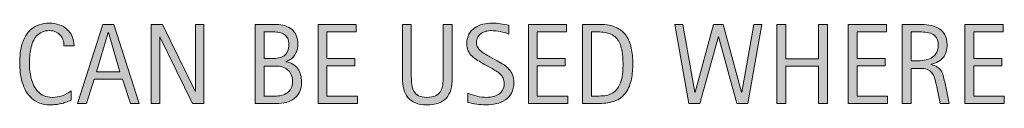
# Model space of a CAD drawing. Units: inches. Extents: x 233 to 558, y 0 to 218.
# Drawn here: x 234 to 299, y 150 to 156 of the extents above; entities that cross this region are included whole.
import ezdxf

# ---------------------------------------------------------------- set-up
doc = ezdxf.new("R2010")
doc.units = ezdxf.units.IN
doc.header["$MEASUREMENT"] = 0
doc.layers.add('CDATEXT', color=7, linetype='Continuous')

# ---------------------------------------------------------------- blocks, each defined once
blk = doc.blocks.new('block 86')
at = {"layer": 'CDATEXT'}
h = blk.add_hatch(color=250, dxfattribs=at)
h.dxf.hatch_style = 2
edge = h.paths.add_edge_path()
edge.add_spline(control_points=[(236.532, 154.173), (236.532, 154.318), (236.511, 154.453), (236.467, 154.578), (236.424, 154.703), (236.362, 154.811), (236.28, 154.901), (236.198, 154.991), (236.098, 155.062), (235.979, 155.114), (235.86, 155.166), (235.726, 155.192), (235.574, 155.192), (235.381, 155.192), (235.215, 155.16), (235.075, 155.096), (234.935, 155.031), (234.815, 154.944), (234.717, 154.836), (234.618, 154.727), (234.538, 154.601), (234.477, 154.457), (234.417, 154.313), (234.369, 154.162), (234.334, 154.003), (234.299, 153.843), (234.276, 153.682), (234.264, 153.517), (234.251, 153.353), (234.245, 153.195), (234.245, 153.047), (234.245, 152.884), (234.253, 152.714), (234.271, 152.537), (234.288, 152.36), (234.318, 152.188), (234.362, 152.018), (234.405, 151.849), (234.464, 151.688), (234.538, 151.537), (234.612, 151.387), (234.705, 151.254), (234.817, 151.141), (234.928, 151.026), (235.061, 150.937), (235.216, 150.869), (235.371, 150.803), (235.55, 150.77), (235.756, 150.77), (235.986, 150.77), (236.207, 150.806), (236.418, 150.88), (236.63, 150.953), (236.825, 151.061), (237.003, 151.203), (237.003, 151.203), (237.003, 150.588), (237.003, 150.588), (236.882, 150.535), (236.767, 150.49), (236.657, 150.45), (236.546, 150.411), (236.437, 150.378), (236.329, 150.353), (236.22, 150.326), (236.107, 150.307), (235.991, 150.295), (235.875, 150.282), (235.749, 150.276), (235.613, 150.276), (235.351, 150.276), (235.119, 150.315), (234.918, 150.393), (234.716, 150.471), (234.541, 150.577), (234.392, 150.712), (234.242, 150.847), (234.117, 151.005), (234.017, 151.188), (233.917, 151.371), (233.836, 151.566), (233.774, 151.773), (233.712, 151.981), (233.668, 152.196), (233.641, 152.419), (233.613, 152.642), (233.6, 152.861), (233.6, 153.079), (233.6, 153.296), (233.613, 153.512), (233.641, 153.726), (233.668, 153.939), (233.712, 154.143), (233.774, 154.336), (233.836, 154.528), (233.916, 154.707), (234.015, 154.871), (234.114, 155.035), (234.237, 155.179), (234.384, 155.3), (234.531, 155.421), (234.703, 155.515), (234.899, 155.583), (235.096, 155.651), (235.321, 155.685), (235.576, 155.685), (235.808, 155.685), (236.023, 155.651), (236.221, 155.585), (236.418, 155.519), (236.59, 155.42), (236.734, 155.29), (236.879, 155.16), (236.993, 155.002), (237.076, 154.813), (237.158, 154.626), (237.2, 154.412), (237.2, 154.173), (237.2, 154.173), (236.532, 154.173), (236.532, 154.173)], knot_values=[0, 0, 0, 0, 1, 1, 1, 2, 2, 2, 3, 3, 3, 4, 4, 4, 5, 5, 5, 6, 6, 6, 7, 7, 7, 8, 8, 8, 9, 9, 9, 10, 10, 10, 11, 11, 11, 12, 12, 12, 13, 13, 13, 14, 14, 14, 15, 15, 15, 16, 16, 16, 17, 17, 17, 18, 18, 18, 19, 19, 19, 20, 20, 20, 21, 21, 21, 22, 22, 22, 23, 23, 23, 24, 24, 24, 25, 25, 25, 26, 26, 26, 27, 27, 27, 28, 28, 28, 29, 29, 29, 30, 30, 30, 31, 31, 31, 32, 32, 32, 33, 33, 33, 34, 34, 34, 35, 35, 35, 36, 36, 36, 37, 37, 37, 38, 38, 38, 39, 39, 39, 40, 40, 40, 40], degree=3, periodic=1)
h = blk.add_hatch(color=250, dxfattribs=at)
h.dxf.hatch_style = 2
h.paths.add_polyline_path([(240.931, 150.361), (240.404, 151.978), (238.536, 151.978), (238.028, 150.361), (237.435, 150.361), (239.107, 155.6), (239.83, 155.6), (241.521, 150.361)])
h.paths.add_polyline_path([(239.478, 155.062), (239.463, 155.062), (238.695, 152.471), (240.245, 152.471)])
h = blk.add_hatch(color=250, dxfattribs=at)
h.dxf.hatch_style = 2
h.paths.add_polyline_path([(245.044, 150.361), (242.891, 154.773), (242.875, 154.773), (242.875, 150.361), (242.312, 150.361), (242.312, 155.6), (243.072, 155.6), (245.229, 151.173), (245.245, 151.173), (245.245, 155.6), (245.804, 155.6), (245.804, 150.361)])
h = blk.add_hatch(color=250, dxfattribs=at)
h.dxf.hatch_style = 2
edge = h.paths.add_edge_path()
edge.add_spline(control_points=[(252.273, 151.781), (252.273, 151.521), (252.23, 151.303), (252.143, 151.123), (252.057, 150.944), (251.938, 150.798), (251.789, 150.684), (251.639, 150.57), (251.462, 150.488), (251.258, 150.438), (251.054, 150.387), (250.835, 150.361), (250.603, 150.361), (250.603, 150.361), (249.211, 150.361), (249.211, 150.361), (249.211, 150.361), (249.211, 155.6), (249.211, 155.6), (249.211, 155.6), (250.601, 155.6), (250.601, 155.6), (250.806, 155.6), (250.996, 155.573), (251.17, 155.521), (251.345, 155.467), (251.495, 155.387), (251.623, 155.279), (251.75, 155.172), (251.849, 155.037), (251.921, 154.875), (251.993, 154.713), (252.028, 154.524), (252.028, 154.31), (252.028, 154.176), (252.013, 154.049), (251.98, 153.928), (251.948, 153.807), (251.901, 153.696), (251.838, 153.596), (251.775, 153.496), (251.696, 153.407), (251.6, 153.331), (251.504, 153.254), (251.392, 153.193), (251.264, 153.149), (251.264, 153.149), (251.264, 153.135), (251.264, 153.135), (251.623, 153.046), (251.88, 152.889), (252.038, 152.665), (252.195, 152.441), (252.273, 152.147), (252.273, 151.781)], knot_values=[0, 0, 0, 0, 1, 1, 1, 2, 2, 2, 3, 3, 3, 4, 4, 4, 5, 5, 5, 6, 6, 6, 7, 7, 7, 8, 8, 8, 9, 9, 9, 10, 10, 10, 11, 11, 11, 12, 12, 12, 13, 13, 13, 14, 14, 14, 15, 15, 15, 16, 16, 16, 17, 17, 17, 18, 18, 18, 18], degree=3, periodic=1)
edge = h.paths.add_edge_path()
edge.add_spline(control_points=[(251.436, 154.272), (251.436, 154.44), (251.408, 154.579), (251.354, 154.688), (251.299, 154.797), (251.225, 154.882), (251.131, 154.943), (251.038, 155.005), (250.927, 155.048), (250.801, 155.071), (250.675, 155.095), (250.541, 155.106), (250.397, 155.106), (250.397, 155.106), (249.804, 155.106), (249.804, 155.106), (249.804, 155.106), (249.804, 153.338), (249.804, 153.338), (249.804, 153.338), (250.312, 153.338), (250.312, 153.338), (250.47, 153.338), (250.618, 153.353), (250.755, 153.381), (250.892, 153.409), (251.011, 153.459), (251.113, 153.529), (251.214, 153.6), (251.293, 153.694), (251.35, 153.814), (251.407, 153.935), (251.436, 154.087), (251.436, 154.272)], knot_values=[0, 0, 0, 0, 1, 1, 1, 2, 2, 2, 3, 3, 3, 4, 4, 4, 5, 5, 5, 6, 6, 6, 7, 7, 7, 8, 8, 8, 9, 9, 9, 10, 10, 10, 11, 11, 11, 11], degree=3, periodic=1)
edge = h.paths.add_edge_path()
edge.add_spline(control_points=[(251.68, 151.841), (251.68, 152.006), (251.651, 152.152), (251.593, 152.278), (251.535, 152.404), (251.455, 152.509), (251.352, 152.593), (251.25, 152.677), (251.13, 152.74), (250.994, 152.782), (250.858, 152.824), (250.712, 152.846), (250.557, 152.846), (250.557, 152.846), (249.804, 152.846), (249.804, 152.846), (249.804, 152.846), (249.804, 150.854), (249.804, 150.854), (249.804, 150.854), (250.486, 150.854), (250.486, 150.854), (250.649, 150.854), (250.803, 150.871), (250.948, 150.904), (251.092, 150.938), (251.219, 150.993), (251.328, 151.069), (251.437, 151.146), (251.522, 151.247), (251.585, 151.373), (251.648, 151.499), (251.68, 151.655), (251.68, 151.841)], knot_values=[0, 0, 0, 0, 1, 1, 1, 2, 2, 2, 3, 3, 3, 4, 4, 4, 5, 5, 5, 6, 6, 6, 7, 7, 7, 8, 8, 8, 9, 9, 9, 10, 10, 10, 11, 11, 11, 11], degree=3, periodic=1)
h = blk.add_hatch(color=250, dxfattribs=at)
h.dxf.hatch_style = 2
h.paths.add_polyline_path([(253.365, 150.361), (253.365, 155.6), (255.901, 155.6), (255.901, 155.106), (253.958, 155.106), (253.958, 153.354), (255.812, 153.354), (255.812, 152.86), (253.958, 152.86), (253.958, 150.854), (255.972, 150.854), (255.972, 150.361)])
h = blk.add_hatch(color=250, dxfattribs=at)
h.dxf.hatch_style = 2
edge = h.paths.add_edge_path()
edge.add_spline(control_points=[(262.162, 151.279), (262.101, 151.058), (262.002, 150.873), (261.868, 150.725), (261.733, 150.576), (261.557, 150.465), (261.341, 150.389), (261.125, 150.313), (260.862, 150.276), (260.553, 150.276), (260.264, 150.276), (260.018, 150.318), (259.815, 150.404), (259.613, 150.489), (259.448, 150.609), (259.32, 150.764), (259.193, 150.918), (259.1, 151.104), (259.041, 151.321), (258.981, 151.539), (258.952, 151.781), (258.952, 152.048), (258.952, 152.048), (258.952, 155.6), (258.952, 155.6), (258.952, 155.6), (259.545, 155.6), (259.545, 155.6), (259.545, 155.6), (259.545, 152.156), (259.545, 152.156), (259.545, 151.969), (259.556, 151.791), (259.578, 151.622), (259.601, 151.454), (259.647, 151.307), (259.719, 151.181), (259.791, 151.055), (259.895, 150.955), (260.03, 150.881), (260.167, 150.807), (260.348, 150.77), (260.576, 150.77), (260.815, 150.77), (261.007, 150.804), (261.15, 150.873), (261.293, 150.942), (261.403, 151.038), (261.48, 151.16), (261.557, 151.283), (261.606, 151.43), (261.628, 151.601), (261.65, 151.771), (261.662, 151.956), (261.662, 152.156), (261.662, 152.156), (261.662, 155.6), (261.662, 155.6), (261.662, 155.6), (262.255, 155.6), (262.255, 155.6), (262.255, 155.6), (262.255, 152.048), (262.255, 152.048), (262.255, 151.757), (262.224, 151.5), (262.162, 151.279)], knot_values=[0, 0, 0, 0, 1, 1, 1, 2, 2, 2, 3, 3, 3, 4, 4, 4, 5, 5, 5, 6, 6, 6, 7, 7, 7, 8, 8, 8, 9, 9, 9, 10, 10, 10, 11, 11, 11, 12, 12, 12, 13, 13, 13, 14, 14, 14, 15, 15, 15, 16, 16, 16, 17, 17, 17, 18, 18, 18, 19, 19, 19, 20, 20, 20, 21, 21, 21, 22, 22, 22, 22], degree=3, periodic=1)
h = blk.add_hatch(color=250, dxfattribs=at)
h.dxf.hatch_style = 2
edge = h.paths.add_edge_path()
edge.add_spline(control_points=[(266.338, 151.752), (266.338, 151.478), (266.287, 151.245), (266.185, 151.057), (266.082, 150.867), (265.945, 150.716), (265.775, 150.601), (265.604, 150.485), (265.408, 150.402), (265.186, 150.353), (264.963, 150.302), (264.732, 150.276), (264.492, 150.276), (264.285, 150.276), (264.081, 150.292), (263.882, 150.322), (263.684, 150.354), (263.484, 150.391), (263.284, 150.436), (263.284, 150.436), (263.284, 151.044), (263.284, 151.044), (263.487, 150.958), (263.695, 150.892), (263.909, 150.843), (264.124, 150.794), (264.34, 150.77), (264.561, 150.77), (264.702, 150.77), (264.841, 150.786), (264.977, 150.819), (265.113, 150.853), (265.233, 150.905), (265.339, 150.977), (265.444, 151.049), (265.529, 151.141), (265.595, 151.253), (265.661, 151.366), (265.693, 151.503), (265.693, 151.663), (265.693, 151.81), (265.669, 151.935), (265.621, 152.04), (265.573, 152.145), (265.508, 152.237), (265.426, 152.316), (265.344, 152.396), (265.251, 152.467), (265.146, 152.529), (265.041, 152.593), (264.932, 152.656), (264.821, 152.721), (264.821, 152.721), (264.357, 152.98), (264.357, 152.98), (264.211, 153.06), (264.07, 153.14), (263.936, 153.22), (263.8, 153.3), (263.68, 153.392), (263.573, 153.494), (263.467, 153.597), (263.382, 153.716), (263.319, 153.851), (263.256, 153.985), (263.224, 154.147), (263.224, 154.338), (263.224, 154.583), (263.272, 154.791), (263.367, 154.962), (263.462, 155.132), (263.588, 155.271), (263.746, 155.379), (263.902, 155.486), (264.083, 155.564), (264.285, 155.612), (264.488, 155.661), (264.697, 155.685), (264.912, 155.685), (265.098, 155.685), (265.28, 155.672), (265.459, 155.645), (265.639, 155.617), (265.82, 155.585), (266.003, 155.548), (266.003, 155.548), (266.003, 154.962), (266.003, 154.962), (265.827, 155.034), (265.641, 155.09), (265.443, 155.131), (265.245, 155.172), (265.049, 155.192), (264.856, 155.192), (264.73, 155.192), (264.608, 155.177), (264.491, 155.146), (264.374, 155.114), (264.268, 155.067), (264.175, 155.003), (264.083, 154.938), (264.008, 154.855), (263.953, 154.755), (263.897, 154.653), (263.87, 154.532), (263.87, 154.392), (263.87, 154.272), (263.898, 154.166), (263.955, 154.072), (264.012, 153.979), (264.083, 153.895), (264.17, 153.82), (264.256, 153.746), (264.35, 153.68), (264.452, 153.622), (264.553, 153.563), (264.649, 153.51), (264.741, 153.461), (264.741, 153.461), (265.23, 153.193), (265.23, 153.193), (265.383, 153.109), (265.527, 153.024), (265.662, 152.938), (265.796, 152.852), (265.914, 152.753), (266.014, 152.642), (266.114, 152.53), (266.193, 152.402), (266.251, 152.26), (266.31, 152.116), (266.338, 151.947), (266.338, 151.752)], knot_values=[0, 0, 0, 0, 1, 1, 1, 2, 2, 2, 3, 3, 3, 4, 4, 4, 5, 5, 5, 6, 6, 6, 7, 7, 7, 8, 8, 8, 9, 9, 9, 10, 10, 10, 11, 11, 11, 12, 12, 12, 13, 13, 13, 14, 14, 14, 15, 15, 15, 16, 16, 16, 17, 17, 17, 18, 18, 18, 19, 19, 19, 20, 20, 20, 21, 21, 21, 22, 22, 22, 23, 23, 23, 24, 24, 24, 25, 25, 25, 26, 26, 26, 27, 27, 27, 28, 28, 28, 29, 29, 29, 30, 30, 30, 31, 31, 31, 32, 32, 32, 33, 33, 33, 34, 34, 34, 35, 35, 35, 36, 36, 36, 37, 37, 37, 38, 38, 38, 39, 39, 39, 40, 40, 40, 41, 41, 41, 42, 42, 42, 43, 43, 43, 44, 44, 44, 44], degree=3, periodic=1)
h = blk.add_hatch(color=250, dxfattribs=at)
h.dxf.hatch_style = 2
h.paths.add_polyline_path([(267.3, 150.361), (267.3, 155.6), (269.836, 155.6), (269.836, 155.106), (267.894, 155.106), (267.894, 153.354), (269.747, 153.354), (269.747, 152.86), (267.894, 152.86), (267.894, 150.854), (269.907, 150.854), (269.907, 150.361)])
h = blk.add_hatch(color=250, dxfattribs=at)
h.dxf.hatch_style = 2
edge = h.paths.add_edge_path()
edge.add_spline(control_points=[(274.217, 152.997), (274.217, 152.832), (274.21, 152.663), (274.198, 152.491), (274.186, 152.319), (274.163, 152.151), (274.129, 151.987), (274.096, 151.822), (274.05, 151.664), (273.992, 151.513), (273.934, 151.36), (273.859, 151.22), (273.766, 151.092), (273.673, 150.963), (273.562, 150.849), (273.433, 150.747), (273.303, 150.646), (273.149, 150.565), (272.971, 150.506), (272.795, 150.444), (272.616, 150.404), (272.432, 150.388), (272.248, 150.37), (272.062, 150.361), (271.877, 150.361), (271.877, 150.361), (270.891, 150.361), (270.891, 150.361), (270.891, 150.361), (270.891, 155.6), (270.891, 155.6), (270.891, 155.6), (272.07, 155.6), (272.07, 155.6), (272.49, 155.6), (272.839, 155.535), (273.116, 155.405), (273.392, 155.275), (273.612, 155.095), (273.775, 154.864), (273.938, 154.633), (274.053, 154.358), (274.118, 154.041), (274.184, 153.724), (274.217, 153.375), (274.217, 152.997)], knot_values=[0, 0, 0, 0, 1, 1, 1, 2, 2, 2, 3, 3, 3, 4, 4, 4, 5, 5, 5, 6, 6, 6, 7, 7, 7, 8, 8, 8, 9, 9, 9, 10, 10, 10, 11, 11, 11, 12, 12, 12, 13, 13, 13, 14, 14, 14, 15, 15, 15, 15], degree=3, periodic=1)
edge = h.paths.add_edge_path()
edge.add_spline(control_points=[(273.572, 152.99), (273.572, 153.111), (273.568, 153.238), (273.562, 153.372), (273.556, 153.505), (273.542, 153.638), (273.521, 153.771), (273.5, 153.902), (273.47, 154.031), (273.431, 154.157), (273.391, 154.283), (273.338, 154.4), (273.273, 154.508), (273.208, 154.615), (273.125, 154.711), (273.026, 154.793), (272.928, 154.876), (272.81, 154.942), (272.674, 154.992), (272.541, 155.041), (272.401, 155.072), (272.255, 155.086), (272.109, 155.1), (271.964, 155.106), (271.818, 155.106), (271.818, 155.106), (271.484, 155.106), (271.484, 155.106), (271.484, 155.106), (271.484, 150.854), (271.484, 150.854), (271.484, 150.854), (271.885, 150.854), (271.885, 150.854), (272.033, 150.854), (272.184, 150.863), (272.337, 150.88), (272.49, 150.897), (272.636, 150.938), (272.774, 150.999), (272.958, 151.083), (273.102, 151.201), (273.208, 151.354), (273.314, 151.505), (273.394, 151.674), (273.447, 151.859), (273.5, 152.045), (273.535, 152.236), (273.549, 152.434), (273.564, 152.632), (273.572, 152.816), (273.572, 152.99)], knot_values=[0, 0, 0, 0, 1, 1, 1, 2, 2, 2, 3, 3, 3, 4, 4, 4, 5, 5, 5, 6, 6, 6, 7, 7, 7, 8, 8, 8, 9, 9, 9, 10, 10, 10, 11, 11, 11, 12, 12, 12, 13, 13, 13, 14, 14, 14, 15, 15, 15, 16, 16, 16, 17, 17, 17, 17], degree=3, periodic=1)
h = blk.add_hatch(color=250, dxfattribs=at)
h.dxf.hatch_style = 2
h.paths.add_polyline_path([(281.846, 150.361), (281.119, 150.361), (279.903, 154.811), (279.888, 154.811), (278.657, 150.361), (277.938, 150.361), (277.004, 155.6), (277.534, 155.6), (278.331, 151.106), (278.346, 151.106), (279.577, 155.6), (280.2, 155.6), (281.423, 151.106), (281.438, 151.106), (282.242, 155.6), (282.772, 155.6)])
h = blk.add_hatch(color=250, dxfattribs=at)
h.dxf.hatch_style = 2
h.paths.add_polyline_path([(286.526, 150.361), (286.526, 152.838), (284.361, 152.838), (284.361, 150.361), (283.768, 150.361), (283.768, 155.6), (284.361, 155.6), (284.361, 153.331), (286.526, 153.331), (286.526, 155.6), (287.12, 155.6), (287.12, 150.361)])
h = blk.add_hatch(color=250, dxfattribs=at)
h.dxf.hatch_style = 2
h.paths.add_polyline_path([(288.482, 150.361), (288.482, 155.6), (291.018, 155.6), (291.018, 155.106), (289.075, 155.106), (289.075, 153.354), (290.929, 153.354), (290.929, 152.86), (289.075, 152.86), (289.075, 150.854), (291.088, 150.854), (291.088, 150.361)])
h = blk.add_hatch(color=250, dxfattribs=at)
h.dxf.hatch_style = 2
edge = h.paths.add_edge_path()
edge.add_spline(control_points=[(294.593, 150.361), (294.593, 150.361), (294.334, 151.57), (294.334, 151.57), (294.297, 151.75), (294.256, 151.91), (294.211, 152.05), (294.167, 152.189), (294.105, 152.307), (294.026, 152.402), (293.947, 152.497), (293.843, 152.569), (293.715, 152.619), (293.586, 152.669), (293.418, 152.693), (293.21, 152.693), (293.21, 152.693), (292.666, 152.693), (292.666, 152.693), (292.666, 152.693), (292.666, 150.361), (292.666, 150.361), (292.666, 150.361), (292.072, 150.361), (292.072, 150.361), (292.072, 150.361), (292.072, 155.6), (292.072, 155.6), (292.072, 155.6), (293.37, 155.6), (293.37, 155.6), (293.585, 155.6), (293.793, 155.577), (293.995, 155.533), (294.196, 155.488), (294.374, 155.415), (294.528, 155.312), (294.683, 155.21), (294.807, 155.074), (294.901, 154.904), (294.995, 154.735), (295.042, 154.527), (295.042, 154.28), (295.042, 154.09), (295.02, 153.922), (294.975, 153.777), (294.931, 153.633), (294.864, 153.508), (294.775, 153.403), (294.686, 153.298), (294.575, 153.21), (294.443, 153.138), (294.311, 153.066), (294.156, 153.009), (293.978, 152.964), (293.978, 152.964), (293.978, 152.949), (293.978, 152.949), (294.151, 152.904), (294.289, 152.849), (294.393, 152.78), (294.497, 152.712), (294.58, 152.632), (294.642, 152.537), (294.703, 152.443), (294.751, 152.336), (294.784, 152.213), (294.817, 152.091), (294.85, 151.952), (294.882, 151.796), (294.882, 151.796), (295.187, 150.361), (295.187, 150.361), (295.187, 150.361), (294.593, 150.361), (294.593, 150.361)], knot_values=[0, 0, 0, 0, 1, 1, 1, 2, 2, 2, 3, 3, 3, 4, 4, 4, 5, 5, 5, 6, 6, 6, 7, 7, 7, 8, 8, 8, 9, 9, 9, 10, 10, 10, 11, 11, 11, 12, 12, 12, 13, 13, 13, 14, 14, 14, 15, 15, 15, 16, 16, 16, 17, 17, 17, 18, 18, 18, 19, 19, 19, 20, 20, 20, 21, 21, 21, 22, 22, 22, 23, 23, 23, 24, 24, 24, 25, 25, 25, 25], degree=3, periodic=1)
edge = h.paths.add_edge_path()
edge.add_spline(control_points=[(294.449, 154.217), (294.449, 154.435), (294.41, 154.604), (294.334, 154.723), (294.257, 154.843), (294.156, 154.932), (294.03, 154.988), (293.904, 155.045), (293.76, 155.079), (293.6, 155.09), (293.439, 155.102), (293.275, 155.106), (293.106, 155.106), (293.106, 155.106), (292.666, 155.106), (292.666, 155.106), (292.666, 155.106), (292.666, 153.187), (292.666, 153.187), (292.666, 153.187), (292.992, 153.187), (292.992, 153.187), (293.17, 153.187), (293.346, 153.199), (293.52, 153.226), (293.694, 153.251), (293.85, 153.301), (293.987, 153.375), (294.125, 153.449), (294.235, 153.554), (294.321, 153.688), (294.406, 153.823), (294.449, 153.999), (294.449, 154.217)], knot_values=[0, 0, 0, 0, 1, 1, 1, 2, 2, 2, 3, 3, 3, 4, 4, 4, 5, 5, 5, 6, 6, 6, 7, 7, 7, 8, 8, 8, 9, 9, 9, 10, 10, 10, 11, 11, 11, 11], degree=3, periodic=1)
h = blk.add_hatch(color=250, dxfattribs=at)
h.dxf.hatch_style = 2
h.paths.add_polyline_path([(296.226, 150.361), (296.226, 155.6), (298.762, 155.6), (298.762, 155.106), (296.819, 155.106), (296.819, 153.354), (298.673, 153.354), (298.673, 152.86), (296.819, 152.86), (296.819, 150.854), (298.833, 150.854), (298.833, 150.361)])
at = {"layer": 'CDATEXT', "lineweight": 0}
for points in [[(240.931, 150.361), (240.404, 151.978), (238.536, 151.978), (238.028, 150.361), (237.435, 150.361), (239.107, 155.6), (239.83, 155.6), (241.521, 150.361), (240.931, 150.361)], [(245.044, 150.361), (242.891, 154.773), (242.875, 154.773), (242.875, 150.361), (242.312, 150.361), (242.312, 155.6), (243.072, 155.6), (245.229, 151.173), (245.245, 151.173), (245.245, 155.6), (245.804, 155.6), (245.804, 150.361), (245.044, 150.361)], [(253.365, 150.361), (253.365, 155.6), (255.901, 155.6), (255.901, 155.106), (253.958, 155.106), (253.958, 153.354), (255.812, 153.354), (255.812, 152.86), (253.958, 152.86), (253.958, 150.854), (255.972, 150.854), (255.972, 150.361), (253.365, 150.361)], [(267.3, 150.361), (267.3, 155.6), (269.836, 155.6), (269.836, 155.106), (267.894, 155.106), (267.894, 153.354), (269.747, 153.354), (269.747, 152.86), (267.894, 152.86), (267.894, 150.854), (269.907, 150.854), (269.907, 150.361), (267.3, 150.361)], [(281.846, 150.361), (281.119, 150.361), (279.903, 154.811), (279.888, 154.811), (278.657, 150.361), (277.938, 150.361), (277.004, 155.6), (277.534, 155.6), (278.331, 151.106), (278.346, 151.106), (279.577, 155.6), (280.2, 155.6), (281.423, 151.106), (281.438, 151.106), (282.242, 155.6), (282.772, 155.6), (281.846, 150.361)], [(286.526, 150.361), (286.526, 152.838), (284.361, 152.838), (284.361, 150.361), (283.768, 150.361), (283.768, 155.6), (284.361, 155.6), (284.361, 153.331), (286.526, 153.331), (286.526, 155.6), (287.12, 155.6), (287.12, 150.361), (286.526, 150.361)], [(288.482, 150.361), (288.482, 155.6), (291.018, 155.6), (291.018, 155.106), (289.075, 155.106), (289.075, 153.354), (290.929, 153.354), (290.929, 152.86), (289.075, 152.86), (289.075, 150.854), (291.088, 150.854), (291.088, 150.361), (288.482, 150.361)], [(296.226, 150.361), (296.226, 155.6), (298.762, 155.6), (298.762, 155.106), (296.819, 155.106), (296.819, 153.354), (298.673, 153.354), (298.673, 152.86), (296.819, 152.86), (296.819, 150.854), (298.833, 150.854), (298.833, 150.361), (296.226, 150.361)], [(239.478, 155.062), (239.463, 155.062), (238.695, 152.471), (240.245, 152.471), (239.478, 155.062)]]:
    blk.add_lwpolyline(points, dxfattribs=at)
for points, knots in [([(236.532, 154.173), (236.532, 154.318), (236.511, 154.453), (236.467, 154.578), (236.424, 154.703), (236.362, 154.811), (236.28, 154.901), (236.198, 154.991), (236.098, 155.062), (235.979, 155.114), (235.86, 155.166), (235.726, 155.192), (235.574, 155.192), (235.381, 155.192), (235.215, 155.16), (235.075, 155.096), (234.935, 155.031), (234.815, 154.944), (234.717, 154.836), (234.618, 154.727), (234.538, 154.601), (234.477, 154.457), (234.417, 154.313), (234.369, 154.162), (234.334, 154.003), (234.299, 153.843), (234.276, 153.682), (234.264, 153.517), (234.251, 153.353), (234.245, 153.195), (234.245, 153.047), (234.245, 152.884), (234.253, 152.714), (234.271, 152.537), (234.288, 152.36), (234.318, 152.188), (234.362, 152.018), (234.405, 151.849), (234.464, 151.688), (234.538, 151.537), (234.612, 151.387), (234.705, 151.254), (234.817, 151.141), (234.928, 151.026), (235.061, 150.937), (235.216, 150.869), (235.371, 150.803), (235.55, 150.77), (235.756, 150.77), (235.986, 150.77), (236.207, 150.806), (236.418, 150.88), (236.63, 150.953), (236.825, 151.061), (237.003, 151.203), (237.003, 151.203), (237.003, 150.588), (237.003, 150.588), (236.882, 150.535), (236.767, 150.49), (236.657, 150.45), (236.546, 150.411), (236.437, 150.378), (236.329, 150.353), (236.22, 150.326), (236.107, 150.307), (235.991, 150.295), (235.875, 150.282), (235.749, 150.276), (235.613, 150.276), (235.351, 150.276), (235.119, 150.315), (234.918, 150.393), (234.716, 150.471), (234.541, 150.577), (234.392, 150.712), (234.242, 150.847), (234.117, 151.005), (234.017, 151.188), (233.917, 151.371), (233.836, 151.566), (233.774, 151.773), (233.712, 151.981), (233.668, 152.196), (233.641, 152.419), (233.613, 152.642), (233.6, 152.861), (233.6, 153.079), (233.6, 153.296), (233.613, 153.512), (233.641, 153.726), (233.668, 153.939), (233.712, 154.143), (233.774, 154.336), (233.836, 154.528), (233.916, 154.707), (234.015, 154.871), (234.114, 155.035), (234.237, 155.179), (234.384, 155.3), (234.531, 155.421), (234.703, 155.515), (234.899, 155.583), (235.096, 155.651), (235.321, 155.685), (235.576, 155.685), (235.808, 155.685), (236.023, 155.651), (236.221, 155.585), (236.418, 155.519), (236.59, 155.42), (236.734, 155.29), (236.879, 155.16), (236.993, 155.002), (237.076, 154.813), (237.158, 154.626), (237.2, 154.412), (237.2, 154.173), (237.2, 154.173), (236.532, 154.173), (236.532, 154.173)], [0, 0, 0, 0, 1, 1, 1, 2, 2, 2, 3, 3, 3, 4, 4, 4, 5, 5, 5, 6, 6, 6, 7, 7, 7, 8, 8, 8, 9, 9, 9, 10, 10, 10, 11, 11, 11, 12, 12, 12, 13, 13, 13, 14, 14, 14, 15, 15, 15, 16, 16, 16, 17, 17, 17, 18, 18, 18, 19, 19, 19, 20, 20, 20, 21, 21, 21, 22, 22, 22, 23, 23, 23, 24, 24, 24, 25, 25, 25, 26, 26, 26, 27, 27, 27, 28, 28, 28, 29, 29, 29, 30, 30, 30, 31, 31, 31, 32, 32, 32, 33, 33, 33, 34, 34, 34, 35, 35, 35, 36, 36, 36, 37, 37, 37, 38, 38, 38, 39, 39, 39, 40, 40, 40, 40]), ([(252.273, 151.781), (252.273, 151.521), (252.23, 151.303), (252.143, 151.123), (252.057, 150.944), (251.938, 150.798), (251.789, 150.684), (251.639, 150.57), (251.462, 150.488), (251.258, 150.438), (251.054, 150.387), (250.835, 150.361), (250.603, 150.361), (250.603, 150.361), (249.211, 150.361), (249.211, 150.361), (249.211, 150.361), (249.211, 155.6), (249.211, 155.6), (249.211, 155.6), (250.601, 155.6), (250.601, 155.6), (250.806, 155.6), (250.996, 155.573), (251.17, 155.521), (251.345, 155.467), (251.495, 155.387), (251.623, 155.279), (251.75, 155.172), (251.849, 155.037), (251.921, 154.875), (251.993, 154.713), (252.028, 154.524), (252.028, 154.31), (252.028, 154.176), (252.013, 154.049), (251.98, 153.928), (251.948, 153.807), (251.901, 153.696), (251.838, 153.596), (251.775, 153.496), (251.696, 153.407), (251.6, 153.331), (251.504, 153.254), (251.392, 153.193), (251.264, 153.149), (251.264, 153.149), (251.264, 153.135), (251.264, 153.135), (251.623, 153.046), (251.88, 152.889), (252.038, 152.665), (252.195, 152.441), (252.273, 152.147), (252.273, 151.781)], [0, 0, 0, 0, 1, 1, 1, 2, 2, 2, 3, 3, 3, 4, 4, 4, 5, 5, 5, 6, 6, 6, 7, 7, 7, 8, 8, 8, 9, 9, 9, 10, 10, 10, 11, 11, 11, 12, 12, 12, 13, 13, 13, 14, 14, 14, 15, 15, 15, 16, 16, 16, 17, 17, 17, 18, 18, 18, 18]), ([(262.162, 151.279), (262.101, 151.058), (262.002, 150.873), (261.868, 150.725), (261.733, 150.576), (261.557, 150.465), (261.341, 150.389), (261.125, 150.313), (260.862, 150.276), (260.553, 150.276), (260.264, 150.276), (260.018, 150.318), (259.815, 150.404), (259.613, 150.489), (259.448, 150.609), (259.32, 150.764), (259.193, 150.918), (259.1, 151.104), (259.041, 151.321), (258.981, 151.539), (258.952, 151.781), (258.952, 152.048), (258.952, 152.048), (258.952, 155.6), (258.952, 155.6), (258.952, 155.6), (259.545, 155.6), (259.545, 155.6), (259.545, 155.6), (259.545, 152.156), (259.545, 152.156), (259.545, 151.969), (259.556, 151.791), (259.578, 151.622), (259.601, 151.454), (259.647, 151.307), (259.719, 151.181), (259.791, 151.055), (259.895, 150.955), (260.03, 150.881), (260.167, 150.807), (260.348, 150.77), (260.576, 150.77), (260.815, 150.77), (261.007, 150.804), (261.15, 150.873), (261.293, 150.942), (261.403, 151.038), (261.48, 151.16), (261.557, 151.283), (261.606, 151.43), (261.628, 151.601), (261.65, 151.771), (261.662, 151.956), (261.662, 152.156), (261.662, 152.156), (261.662, 155.6), (261.662, 155.6), (261.662, 155.6), (262.255, 155.6), (262.255, 155.6), (262.255, 155.6), (262.255, 152.048), (262.255, 152.048), (262.255, 151.757), (262.224, 151.5), (262.162, 151.279)], [0, 0, 0, 0, 1, 1, 1, 2, 2, 2, 3, 3, 3, 4, 4, 4, 5, 5, 5, 6, 6, 6, 7, 7, 7, 8, 8, 8, 9, 9, 9, 10, 10, 10, 11, 11, 11, 12, 12, 12, 13, 13, 13, 14, 14, 14, 15, 15, 15, 16, 16, 16, 17, 17, 17, 18, 18, 18, 19, 19, 19, 20, 20, 20, 21, 21, 21, 22, 22, 22, 22]), ([(266.338, 151.752), (266.338, 151.478), (266.287, 151.245), (266.185, 151.057), (266.082, 150.867), (265.945, 150.716), (265.775, 150.601), (265.604, 150.485), (265.408, 150.402), (265.186, 150.353), (264.963, 150.302), (264.732, 150.276), (264.492, 150.276), (264.285, 150.276), (264.081, 150.292), (263.882, 150.322), (263.684, 150.354), (263.484, 150.391), (263.284, 150.436), (263.284, 150.436), (263.284, 151.044), (263.284, 151.044), (263.487, 150.958), (263.695, 150.892), (263.909, 150.843), (264.124, 150.794), (264.34, 150.77), (264.561, 150.77), (264.702, 150.77), (264.841, 150.786), (264.977, 150.819), (265.113, 150.853), (265.233, 150.905), (265.339, 150.977), (265.444, 151.049), (265.529, 151.141), (265.595, 151.253), (265.661, 151.366), (265.693, 151.503), (265.693, 151.663), (265.693, 151.81), (265.669, 151.935), (265.621, 152.04), (265.573, 152.145), (265.508, 152.237), (265.426, 152.316), (265.344, 152.396), (265.251, 152.467), (265.146, 152.529), (265.041, 152.593), (264.932, 152.656), (264.821, 152.721), (264.821, 152.721), (264.357, 152.98), (264.357, 152.98), (264.211, 153.06), (264.07, 153.14), (263.936, 153.22), (263.8, 153.3), (263.68, 153.392), (263.573, 153.494), (263.467, 153.597), (263.382, 153.716), (263.319, 153.851), (263.256, 153.985), (263.224, 154.147), (263.224, 154.338), (263.224, 154.583), (263.272, 154.791), (263.367, 154.962), (263.462, 155.132), (263.588, 155.271), (263.746, 155.379), (263.902, 155.486), (264.083, 155.564), (264.285, 155.612), (264.488, 155.661), (264.697, 155.685), (264.912, 155.685), (265.098, 155.685), (265.28, 155.672), (265.459, 155.645), (265.639, 155.617), (265.82, 155.585), (266.003, 155.548), (266.003, 155.548), (266.003, 154.962), (266.003, 154.962), (265.827, 155.034), (265.641, 155.09), (265.443, 155.131), (265.245, 155.172), (265.049, 155.192), (264.856, 155.192), (264.73, 155.192), (264.608, 155.177), (264.491, 155.146), (264.374, 155.114), (264.268, 155.067), (264.175, 155.003), (264.083, 154.938), (264.008, 154.855), (263.953, 154.755), (263.897, 154.653), (263.87, 154.532), (263.87, 154.392), (263.87, 154.272), (263.898, 154.166), (263.955, 154.072), (264.012, 153.979), (264.083, 153.895), (264.17, 153.82), (264.256, 153.746), (264.35, 153.68), (264.452, 153.622), (264.553, 153.563), (264.649, 153.51), (264.741, 153.461), (264.741, 153.461), (265.23, 153.193), (265.23, 153.193), (265.383, 153.109), (265.527, 153.024), (265.662, 152.938), (265.796, 152.852), (265.914, 152.753), (266.014, 152.642), (266.114, 152.53), (266.193, 152.402), (266.251, 152.26), (266.31, 152.116), (266.338, 151.947), (266.338, 151.752)], [0, 0, 0, 0, 1, 1, 1, 2, 2, 2, 3, 3, 3, 4, 4, 4, 5, 5, 5, 6, 6, 6, 7, 7, 7, 8, 8, 8, 9, 9, 9, 10, 10, 10, 11, 11, 11, 12, 12, 12, 13, 13, 13, 14, 14, 14, 15, 15, 15, 16, 16, 16, 17, 17, 17, 18, 18, 18, 19, 19, 19, 20, 20, 20, 21, 21, 21, 22, 22, 22, 23, 23, 23, 24, 24, 24, 25, 25, 25, 26, 26, 26, 27, 27, 27, 28, 28, 28, 29, 29, 29, 30, 30, 30, 31, 31, 31, 32, 32, 32, 33, 33, 33, 34, 34, 34, 35, 35, 35, 36, 36, 36, 37, 37, 37, 38, 38, 38, 39, 39, 39, 40, 40, 40, 41, 41, 41, 42, 42, 42, 43, 43, 43, 44, 44, 44, 44]), ([(274.217, 152.997), (274.217, 152.832), (274.21, 152.663), (274.198, 152.491), (274.186, 152.319), (274.163, 152.151), (274.129, 151.987), (274.096, 151.822), (274.05, 151.664), (273.992, 151.513), (273.934, 151.36), (273.859, 151.22), (273.766, 151.092), (273.673, 150.963), (273.562, 150.849), (273.433, 150.747), (273.303, 150.646), (273.149, 150.565), (272.971, 150.506), (272.795, 150.444), (272.616, 150.404), (272.432, 150.388), (272.248, 150.37), (272.062, 150.361), (271.877, 150.361), (271.877, 150.361), (270.891, 150.361), (270.891, 150.361), (270.891, 150.361), (270.891, 155.6), (270.891, 155.6), (270.891, 155.6), (272.07, 155.6), (272.07, 155.6), (272.49, 155.6), (272.839, 155.535), (273.116, 155.405), (273.392, 155.275), (273.612, 155.095), (273.775, 154.864), (273.938, 154.633), (274.053, 154.358), (274.118, 154.041), (274.184, 153.724), (274.217, 153.375), (274.217, 152.997)], [0, 0, 0, 0, 1, 1, 1, 2, 2, 2, 3, 3, 3, 4, 4, 4, 5, 5, 5, 6, 6, 6, 7, 7, 7, 8, 8, 8, 9, 9, 9, 10, 10, 10, 11, 11, 11, 12, 12, 12, 13, 13, 13, 14, 14, 14, 15, 15, 15, 15]), ([(294.593, 150.361), (294.593, 150.361), (294.334, 151.57), (294.334, 151.57), (294.297, 151.75), (294.256, 151.91), (294.211, 152.05), (294.167, 152.189), (294.105, 152.307), (294.026, 152.402), (293.947, 152.497), (293.843, 152.569), (293.715, 152.619), (293.586, 152.669), (293.418, 152.693), (293.21, 152.693), (293.21, 152.693), (292.666, 152.693), (292.666, 152.693), (292.666, 152.693), (292.666, 150.361), (292.666, 150.361), (292.666, 150.361), (292.072, 150.361), (292.072, 150.361), (292.072, 150.361), (292.072, 155.6), (292.072, 155.6), (292.072, 155.6), (293.37, 155.6), (293.37, 155.6), (293.585, 155.6), (293.793, 155.577), (293.995, 155.533), (294.196, 155.488), (294.374, 155.415), (294.528, 155.312), (294.683, 155.21), (294.807, 155.074), (294.901, 154.904), (294.995, 154.735), (295.042, 154.527), (295.042, 154.28), (295.042, 154.09), (295.02, 153.922), (294.975, 153.777), (294.931, 153.633), (294.864, 153.508), (294.775, 153.403), (294.686, 153.298), (294.575, 153.21), (294.443, 153.138), (294.311, 153.066), (294.156, 153.009), (293.978, 152.964), (293.978, 152.964), (293.978, 152.949), (293.978, 152.949), (294.151, 152.904), (294.289, 152.849), (294.393, 152.78), (294.497, 152.712), (294.58, 152.632), (294.642, 152.537), (294.703, 152.443), (294.751, 152.336), (294.784, 152.213), (294.817, 152.091), (294.85, 151.952), (294.882, 151.796), (294.882, 151.796), (295.187, 150.361), (295.187, 150.361), (295.187, 150.361), (294.593, 150.361), (294.593, 150.361)], [0, 0, 0, 0, 1, 1, 1, 2, 2, 2, 3, 3, 3, 4, 4, 4, 5, 5, 5, 6, 6, 6, 7, 7, 7, 8, 8, 8, 9, 9, 9, 10, 10, 10, 11, 11, 11, 12, 12, 12, 13, 13, 13, 14, 14, 14, 15, 15, 15, 16, 16, 16, 17, 17, 17, 18, 18, 18, 19, 19, 19, 20, 20, 20, 21, 21, 21, 22, 22, 22, 23, 23, 23, 24, 24, 24, 25, 25, 25, 25]), ([(251.436, 154.272), (251.436, 154.44), (251.408, 154.579), (251.354, 154.688), (251.299, 154.797), (251.225, 154.882), (251.131, 154.943), (251.038, 155.005), (250.927, 155.048), (250.801, 155.071), (250.675, 155.095), (250.541, 155.106), (250.397, 155.106), (250.397, 155.106), (249.804, 155.106), (249.804, 155.106), (249.804, 155.106), (249.804, 153.338), (249.804, 153.338), (249.804, 153.338), (250.312, 153.338), (250.312, 153.338), (250.47, 153.338), (250.618, 153.353), (250.755, 153.381), (250.892, 153.409), (251.011, 153.459), (251.113, 153.529), (251.214, 153.6), (251.293, 153.694), (251.35, 153.814), (251.407, 153.935), (251.436, 154.087), (251.436, 154.272)], [0, 0, 0, 0, 1, 1, 1, 2, 2, 2, 3, 3, 3, 4, 4, 4, 5, 5, 5, 6, 6, 6, 7, 7, 7, 8, 8, 8, 9, 9, 9, 10, 10, 10, 11, 11, 11, 11]), ([(273.572, 152.99), (273.572, 153.111), (273.568, 153.238), (273.562, 153.372), (273.556, 153.505), (273.542, 153.638), (273.521, 153.771), (273.5, 153.902), (273.47, 154.031), (273.431, 154.157), (273.391, 154.283), (273.338, 154.4), (273.273, 154.508), (273.208, 154.615), (273.125, 154.711), (273.026, 154.793), (272.928, 154.876), (272.81, 154.942), (272.674, 154.992), (272.541, 155.041), (272.401, 155.072), (272.255, 155.086), (272.109, 155.1), (271.964, 155.106), (271.818, 155.106), (271.818, 155.106), (271.484, 155.106), (271.484, 155.106), (271.484, 155.106), (271.484, 150.854), (271.484, 150.854), (271.484, 150.854), (271.885, 150.854), (271.885, 150.854), (272.033, 150.854), (272.184, 150.863), (272.337, 150.88), (272.49, 150.897), (272.636, 150.938), (272.774, 150.999), (272.958, 151.083), (273.102, 151.201), (273.208, 151.354), (273.314, 151.505), (273.394, 151.674), (273.447, 151.859), (273.5, 152.045), (273.535, 152.236), (273.549, 152.434), (273.564, 152.632), (273.572, 152.816), (273.572, 152.99)], [0, 0, 0, 0, 1, 1, 1, 2, 2, 2, 3, 3, 3, 4, 4, 4, 5, 5, 5, 6, 6, 6, 7, 7, 7, 8, 8, 8, 9, 9, 9, 10, 10, 10, 11, 11, 11, 12, 12, 12, 13, 13, 13, 14, 14, 14, 15, 15, 15, 16, 16, 16, 17, 17, 17, 17]), ([(294.449, 154.217), (294.449, 154.435), (294.41, 154.604), (294.334, 154.723), (294.257, 154.843), (294.156, 154.932), (294.03, 154.988), (293.904, 155.045), (293.76, 155.079), (293.6, 155.09), (293.439, 155.102), (293.275, 155.106), (293.106, 155.106), (293.106, 155.106), (292.666, 155.106), (292.666, 155.106), (292.666, 155.106), (292.666, 153.187), (292.666, 153.187), (292.666, 153.187), (292.992, 153.187), (292.992, 153.187), (293.17, 153.187), (293.346, 153.199), (293.52, 153.226), (293.694, 153.251), (293.85, 153.301), (293.987, 153.375), (294.125, 153.449), (294.235, 153.554), (294.321, 153.688), (294.406, 153.823), (294.449, 153.999), (294.449, 154.217)], [0, 0, 0, 0, 1, 1, 1, 2, 2, 2, 3, 3, 3, 4, 4, 4, 5, 5, 5, 6, 6, 6, 7, 7, 7, 8, 8, 8, 9, 9, 9, 10, 10, 10, 11, 11, 11, 11]), ([(251.68, 151.841), (251.68, 152.006), (251.651, 152.152), (251.593, 152.278), (251.535, 152.404), (251.455, 152.509), (251.352, 152.593), (251.25, 152.677), (251.13, 152.74), (250.994, 152.782), (250.858, 152.824), (250.712, 152.846), (250.557, 152.846), (250.557, 152.846), (249.804, 152.846), (249.804, 152.846), (249.804, 152.846), (249.804, 150.854), (249.804, 150.854), (249.804, 150.854), (250.486, 150.854), (250.486, 150.854), (250.649, 150.854), (250.803, 150.871), (250.948, 150.904), (251.092, 150.938), (251.219, 150.993), (251.328, 151.069), (251.437, 151.146), (251.522, 151.247), (251.585, 151.373), (251.648, 151.499), (251.68, 151.655), (251.68, 151.841)], [0, 0, 0, 0, 1, 1, 1, 2, 2, 2, 3, 3, 3, 4, 4, 4, 5, 5, 5, 6, 6, 6, 7, 7, 7, 8, 8, 8, 9, 9, 9, 10, 10, 10, 11, 11, 11, 11])]:
    blk.add_open_spline(points, degree=3, knots=knots, dxfattribs=at)
blk = doc.blocks.new('block 85')
at = {"layer": 'CDATEXT'}
blk.add_blockref('block 86', (0, 0), dxfattribs=at)

msp = doc.modelspace()

# ---------------------------------------------------------------- block references
at = {"layer": 'CDATEXT'}
msp.add_blockref('block 85', (0, 0), dxfattribs=at)

doc.saveas('drawing.dxf')
